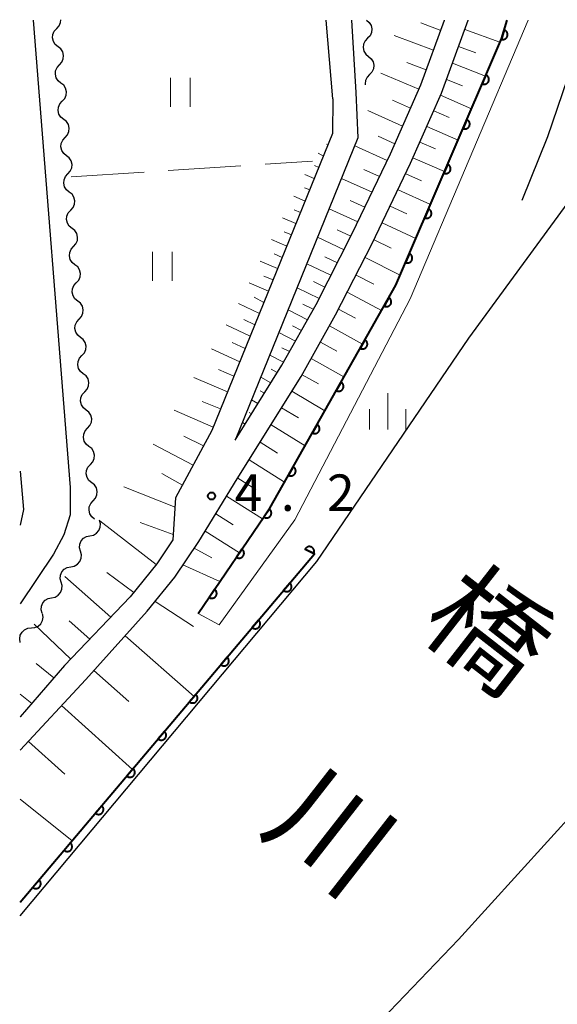
# Model space of a CAD drawing. Units: metres. Extents: x -70000 to -68000, y 36000 to 37500.
# Drawn here: x -70000 to -69945, y 37399 to 37500 of the extents above; entities that cross this region are included whole.
import ezdxf
from ezdxf.enums import TextEntityAlignment as Align

# ---------------------------------------------------------------- set-up
doc = ezdxf.new("R2010")
doc.units = ezdxf.units.M
for name, color, linetype, lineweight in [('210100_道路縁(街区線)', 7, 'Continuous', 30), ('510100_河川', 7, 'Continuous', 30), ('510200_細流', 7, 'Continuous', 30), ('610111_人工斜面(上)', 7, 'Continuous', 30), ('610199_人工斜面(ヒゲ)', 7, 'Continuous', 30), ('611100_コンクリート被覆(直落)', 7, 'Continuous', 30), ('611111_コンクリート被覆(幅上)', 7, 'Continuous', 30), ('611112_コンクリート被覆(幅下)', 7, 'Continuous', 30), ('630200_耕地界', 7, 'Continuous', 30), ('631100_田', 7, 'Continuous', 13), ('633400_荒地', 7, 'Continuous', 13), ('731200_図化機測定による標高点', 7, 'Continuous', 40), ('815100_(注記)山・島', 7, 'Continuous', 53)]:
    doc.layers.add(name, color=color, linetype=linetype, lineweight=lineweight)
doc.styles.add('Style-Kanji V', font='MS Gothic.ttf')
doc.styles.add('Style-WORKING', font='MS Gothic.ttf')

msp = doc.modelspace()

# ---------------------------------------------------------------- linework, layer by layer
at = {"layer": '210100_道路縁(街区線)', "linetype": 'Continuous', "lineweight": 30, "flags": 128}
for points in [[(-69998.68, 37500), (-69994.87, 37451.89), (-69994.88, 37449.1), (-69995.51, 37447.02), (-69996.58, 37445.03), (-70000, 37439.92)], [(-69993.25, 37432.13), (-69986.94, 37439.16), (-69984.09, 37442.67), (-69981.64, 37446.35), (-69977.68, 37452.78), (-69971.09, 37463.33), (-69967.55, 37469.65), (-69963.78, 37477), (-69959.83, 37485.27), (-69956.67, 37492.46), (-69953.9, 37500)], [(-69977.89, 37456.77), (-69973.07, 37464.5), (-69969.57, 37470.74), (-69965.84, 37478.02), (-69961.92, 37486.22), (-69958.8, 37493.32), (-69956.34, 37500)], [(-69967.85, 37491.9), (-69968.54, 37500)], [(-69965.91, 37500), (-69965.47, 37492.54)], [(-69948.35, 37481.47), (-69945.71, 37488.02), (-69941.64, 37500)], [(-69965.47, 37492.54), (-69965.25, 37487.87), (-69977.89, 37456.77)], [(-69967.85, 37491.9), (-69967.86, 37488.31)], [(-69967.86, 37488.31), (-69980.29, 37457.75), (-69984.01, 37450.83), (-69984.29, 37446.51), (-69985.94, 37444.03), (-69988.68, 37440.65), (-69995.44, 37433.59)], [(-70000, 37453.59), (-69999.68, 37449.63), (-70000, 37448.03)], [(-69995.44, 37433.59), (-70000, 37428.31)], [(-70000, 37424.85), (-69993.25, 37432.13)]]:
    msp.add_lwpolyline(points, dxfattribs=at)
at = {"layer": '510100_河川', "linetype": 'Continuous', "lineweight": 30, "flags": 128}
for points in [[(-70000, 37407.83), (-69969.48, 37444.29), (-69953.86, 37467.25), (-69943.62, 37481.22), (-69940.62, 37485.67), (-69938.15, 37489.69), (-69936.1, 37493.65), (-69933.86, 37498.47), (-69933.23, 37500)], [(-69898.55, 37500), (-69908.45, 37474.85), (-69910.52, 37469.86), (-69911.22, 37466.26), (-69917.88, 37451.82), (-69922.96, 37443.24), (-69931.94, 37430.79), (-69934.62, 37427.66), (-69939.66, 37422.19), (-69954.9, 37405.38), (-69964.39, 37395.51), (-69975.59, 37382.68), (-69978.34, 37379.91), (-69979.92, 37378.63), (-69981.66, 37377.18), (-69991.07, 37367.92), (-70000, 37358.7)]]:
    msp.add_lwpolyline(points, dxfattribs=at)
at = {"layer": '510200_細流', "linetype": 'Continuous', "lineweight": 30, "flags": 128}
for points in [[(-69996.253, 37499.129), (-69996.005, 37499.4), (-69995.858, 37499.737), (-69995.832, 37500.038)], [(-69964.37, 37500), (-69964.089, 37499.764), (-69963.899, 37499.45), (-69963.82, 37499.09), (-69963.86, 37498.726), (-69964.014, 37498.393), (-69964.268, 37498.128)], [(-69996.108, 37497.26), (-69996.395, 37497.49), (-69996.591, 37497.799), (-69996.679, 37498.157), (-69996.647, 37498.522), (-69996.501, 37498.859), (-69996.253, 37499.129)], [(-69995.964, 37495.391), (-69995.716, 37495.661), (-69995.57, 37495.998), (-69995.538, 37496.363), (-69995.626, 37496.721), (-69995.822, 37497.03), (-69996.108, 37497.26)], [(-69964.268, 37498.128), (-69964.522, 37497.863), (-69964.677, 37497.53), (-69964.717, 37497.165), (-69964.637, 37496.806), (-69964.448, 37496.492), (-69964.167, 37496.256)], [(-69964.167, 37496.256), (-69963.885, 37496.019), (-69963.696, 37495.705), (-69963.617, 37495.346), (-69963.657, 37494.981), (-69963.811, 37494.648), (-69964.065, 37494.383)], [(-69995.82, 37493.521), (-69996.106, 37493.751), (-69996.303, 37494.061), (-69996.391, 37494.418), (-69996.359, 37494.783), (-69996.212, 37495.12), (-69995.964, 37495.391)], [(-69964.065, 37494.383), (-69964.319, 37494.118), (-69964.473, 37493.785), (-69964.513, 37493.421), (-69964.496, 37493.344)], [(-69995.675, 37491.652), (-69995.428, 37491.923), (-69995.281, 37492.259), (-69995.249, 37492.624), (-69995.337, 37492.982), (-69995.533, 37493.292), (-69995.82, 37493.521)], [(-69995.531, 37489.782), (-69995.818, 37490.012), (-69996.014, 37490.322), (-69996.102, 37490.679), (-69996.07, 37491.045), (-69995.923, 37491.381), (-69995.675, 37491.652)], [(-69995.387, 37487.913), (-69995.139, 37488.184), (-69994.992, 37488.52), (-69994.96, 37488.886), (-69995.048, 37489.243), (-69995.245, 37489.553), (-69995.531, 37489.782)], [(-69995.243, 37486.043), (-69995.529, 37486.273), (-69995.725, 37486.583), (-69995.813, 37486.94), (-69995.781, 37487.306), (-69995.635, 37487.642), (-69995.387, 37487.913)], [(-69995.098, 37484.174), (-69994.85, 37484.445), (-69994.704, 37484.781), (-69994.672, 37485.147), (-69994.76, 37485.504), (-69994.956, 37485.814), (-69995.243, 37486.043)], [(-69994.954, 37482.305), (-69995.24, 37482.534), (-69995.437, 37482.844), (-69995.525, 37483.201), (-69995.493, 37483.567), (-69995.346, 37483.903), (-69995.098, 37484.174)], [(-69994.81, 37480.435), (-69994.562, 37480.706), (-69994.415, 37481.042), (-69994.383, 37481.408), (-69994.471, 37481.765), (-69994.667, 37482.075), (-69994.954, 37482.305)], [(-69994.665, 37478.566), (-69994.952, 37478.795), (-69995.148, 37479.105), (-69995.236, 37479.462), (-69995.204, 37479.828), (-69995.057, 37480.164), (-69994.81, 37480.435)], [(-69994.521, 37476.696), (-69994.273, 37476.967), (-69994.126, 37477.303), (-69994.094, 37477.669), (-69994.182, 37478.026), (-69994.379, 37478.336), (-69994.665, 37478.566)], [(-69994.377, 37474.827), (-69994.663, 37475.056), (-69994.86, 37475.366), (-69994.947, 37475.724), (-69994.915, 37476.089), (-69994.769, 37476.425), (-69994.521, 37476.696)], [(-69994.232, 37472.957), (-69993.984, 37473.228), (-69993.838, 37473.565), (-69993.806, 37473.93), (-69993.894, 37474.287), (-69994.09, 37474.597), (-69994.377, 37474.827)], [(-69994.088, 37471.088), (-69994.374, 37471.318), (-69994.571, 37471.627), (-69994.659, 37471.985), (-69994.627, 37472.35), (-69994.48, 37472.686), (-69994.232, 37472.957)], [(-69993.944, 37469.218), (-69993.696, 37469.489), (-69993.549, 37469.826), (-69993.517, 37470.191), (-69993.605, 37470.548), (-69993.801, 37470.858), (-69994.088, 37471.088)], [(-69993.799, 37467.349), (-69994.086, 37467.579), (-69994.282, 37467.888), (-69994.37, 37468.246), (-69994.338, 37468.611), (-69994.191, 37468.948), (-69993.944, 37469.218)], [(-69993.655, 37465.48), (-69993.407, 37465.75), (-69993.26, 37466.087), (-69993.229, 37466.452), (-69993.316, 37466.81), (-69993.513, 37467.119), (-69993.799, 37467.349)], [(-69993.511, 37463.61), (-69993.797, 37463.84), (-69993.994, 37464.15), (-69994.081, 37464.507), (-69994.049, 37464.872), (-69993.903, 37465.209), (-69993.655, 37465.48)], [(-69993.366, 37461.741), (-69993.118, 37462.012), (-69992.972, 37462.348), (-69992.94, 37462.713), (-69993.028, 37463.071), (-69993.224, 37463.381), (-69993.511, 37463.61)], [(-69993.222, 37459.871), (-69993.508, 37460.101), (-69993.705, 37460.411), (-69993.793, 37460.768), (-69993.761, 37461.134), (-69993.614, 37461.47), (-69993.366, 37461.741)], [(-69993.078, 37458.002), (-69992.83, 37458.273), (-69992.683, 37458.609), (-69992.651, 37458.975), (-69992.739, 37459.332), (-69992.935, 37459.642), (-69993.222, 37459.871)], [(-69992.933, 37456.132), (-69993.22, 37456.362), (-69993.416, 37456.672), (-69993.504, 37457.029), (-69993.472, 37457.395), (-69993.325, 37457.731), (-69993.078, 37458.002)], [(-69992.789, 37454.263), (-69992.541, 37454.534), (-69992.395, 37454.87), (-69992.363, 37455.236), (-69992.45, 37455.593), (-69992.647, 37455.903), (-69992.933, 37456.132)], [(-69992.645, 37452.394), (-69992.931, 37452.623), (-69993.128, 37452.933), (-69993.215, 37453.29), (-69993.183, 37453.656), (-69993.037, 37453.992), (-69992.789, 37454.263)], [(-69992.5, 37450.524), (-69992.252, 37450.795), (-69992.106, 37451.131), (-69992.074, 37451.497), (-69992.162, 37451.854), (-69992.358, 37452.164), (-69992.645, 37452.394)], [(-69992.356, 37448.655), (-69992.643, 37448.884), (-69992.839, 37449.194), (-69992.927, 37449.551), (-69992.895, 37449.917), (-69992.748, 37450.253), (-69992.5, 37450.524)], [(-69992.825, 37446.934), (-69992.465, 37447.007), (-69992.149, 37447.192), (-69991.907, 37447.468), (-69991.767, 37447.809), (-69991.743, 37448.175), (-69991.839, 37448.529)], [(-69993.811, 37445.34), (-69993.907, 37445.694), (-69993.883, 37446.06), (-69993.743, 37446.4), (-69993.502, 37446.677), (-69993.185, 37446.862), (-69992.825, 37446.934)], [(-69994.797, 37443.745), (-69994.438, 37443.817), (-69994.121, 37444.002), (-69993.879, 37444.279), (-69993.74, 37444.619), (-69993.715, 37444.985), (-69993.811, 37445.34)], [(-69995.784, 37442.15), (-69995.879, 37442.505), (-69995.855, 37442.871), (-69995.716, 37443.211), (-69995.474, 37443.487), (-69995.157, 37443.672), (-69994.797, 37443.745)], [(-69996.77, 37440.555), (-69996.41, 37440.628), (-69996.093, 37440.813), (-69995.852, 37441.089), (-69995.712, 37441.43), (-69995.688, 37441.796), (-69995.784, 37442.15)], [(-69997.756, 37438.961), (-69997.852, 37439.315), (-69997.828, 37439.681), (-69997.688, 37440.021), (-69997.446, 37440.298), (-69997.13, 37440.483), (-69996.77, 37440.555)], [(-69998.85, 37437.441), (-69998.484, 37437.475), (-69998.15, 37437.625), (-69997.881, 37437.874), (-69997.705, 37438.198), (-69997.642, 37438.559), (-69997.7, 37438.922)], [(-70000, 37435.96), (-70000.058, 37436.323), (-69999.995, 37436.684), (-69999.82, 37437.008), (-69999.55, 37437.257), (-69999.216, 37437.407), (-69998.85, 37437.441)]]:
    msp.add_lwpolyline(points, dxfattribs=at)
at = {"layer": '610111_人工斜面(上)', "linetype": 'Continuous', "lineweight": 13, "flags": 128}
for points in [[(-69993.25, 37432.13), (-69986.94, 37439.16), (-69984.09, 37442.67), (-69981.64, 37446.35), (-69977.68, 37452.78), (-69971.09, 37463.33), (-69967.55, 37469.65), (-69963.78, 37477), (-69959.83, 37485.27), (-69956.67, 37492.46), (-69953.9, 37500)], [(-69956.34, 37500), (-69958.8, 37493.32), (-69961.92, 37486.22), (-69965.84, 37478.02), (-69969.57, 37470.74), (-69973.07, 37464.5), (-69977.89, 37456.77)], [(-69967.86, 37488.31), (-69980.29, 37457.75), (-69984.01, 37450.83), (-69984.29, 37446.51), (-69985.94, 37444.03), (-69988.68, 37440.65), (-69995.44, 37433.59)], [(-69995.44, 37433.59), (-70000, 37428.31)], [(-70000, 37424.85), (-69993.25, 37432.13)]]:
    msp.add_lwpolyline(points, dxfattribs=at)
at = {"layer": '610199_人工斜面(ヒゲ)', "linetype": 'Continuous', "lineweight": 13, "flags": 128}
for points in [[(-69956.73, 37498.94), (-69958.77, 37499.7)], [(-69957.48, 37496.9), (-69961.53, 37498.4)], [(-69954.26, 37499.03), (-69950.64, 37497.72)], [(-69954.9, 37497.27), (-69953.14, 37496.62)], [(-69958.23, 37494.88), (-69960.24, 37495.62)], [(-69955.53, 37495.55), (-69952.14, 37494.21)], [(-69959, 37492.88), (-69962.89, 37494.55)], [(-69956.15, 37493.88), (-69954.5, 37493.23)], [(-69956.76, 37492.26), (-69953.57, 37490.87)], [(-69959.85, 37490.94), (-69961.71, 37491.77)], [(-69960.67, 37489.07), (-69964.24, 37490.71)], [(-69957.46, 37490.66), (-69955.86, 37489.96)], [(-69961.46, 37487.27), (-69963.18, 37488.06)], [(-69958.17, 37489.05), (-69954.95, 37487.65)], [(-69968.33, 37487.16), (-69968.48, 37487.22)], [(-69962.24, 37485.54), (-69965.58, 37487.05)], [(-69958.88, 37487.44), (-69957.26, 37486.74)], [(-69968.81, 37486), (-69969.34, 37486.3)], [(-69969.28, 37484.84), (-69969.71, 37485.02)], [(-69959.59, 37485.82), (-69956.34, 37484.41)], [(-69969.75, 37483.68), (-69970.71, 37484.1)], [(-69963.03, 37483.89), (-69964.65, 37484.61)], [(-69960.34, 37484.19), (-69958.71, 37483.45)], [(-69963.8, 37482.29), (-69966.94, 37483.7)], [(-69970.22, 37482.53), (-69970.75, 37482.75)], [(-69961.13, 37482.54), (-69957.8, 37481.02)], [(-69970.69, 37481.37), (-69971.86, 37481.87)], [(-69964.54, 37480.73), (-69966.06, 37481.43)], [(-69971.16, 37480.21), (-69971.8, 37480.48)], [(-69965.26, 37479.22), (-69968.21, 37480.57)], [(-69961.94, 37480.85), (-69960.24, 37480.07)], [(-69971.63, 37479.05), (-69973.01, 37479.64)], [(-69962.76, 37479.13), (-69959.3, 37477.52)], [(-69972.1, 37477.89), (-69972.84, 37478.2)], [(-69965.97, 37477.76), (-69967.39, 37478.43)], [(-69972.57, 37476.74), (-69974.15, 37477.41)], [(-69966.68, 37476.36), (-69969.4, 37477.66)], [(-69963.6, 37477.37), (-69961.84, 37476.53)], [(-69973.04, 37475.58), (-69973.89, 37475.93)], [(-69973.52, 37474.42), (-69975.3, 37475.18)], [(-69968.03, 37473.74), (-69970.51, 37474.93)], [(-69967.37, 37475.02), (-69968.67, 37475.64)], [(-69964.51, 37475.57), (-69960.92, 37473.75)], [(-69974.46, 37472.1), (-69976.45, 37472.95)], [(-69973.99, 37473.26), (-69974.93, 37473.66)], [(-69968.65, 37472.52), (-69969.84, 37473.09)], [(-69965.44, 37473.76), (-69963.63, 37472.82)], [(-69969.25, 37471.35), (-69971.51, 37472.46)], [(-69966.35, 37471.99), (-69962.83, 37470.12)], [(-69975.4, 37469.79), (-69977.54, 37470.82)], [(-69974.93, 37470.95), (-69975.93, 37471.47)], [(-69970.46, 37469.15), (-69972.44, 37470.18)], [(-69969.85, 37470.24), (-69970.91, 37470.78)], [(-69967.24, 37470.25), (-69965.52, 37469.32)], [(-69975.87, 37468.63), (-69977.01, 37469.17)], [(-69976.35, 37467.46), (-69978.81, 37468.64)], [(-69971.68, 37466.97), (-69973.39, 37467.85)], [(-69971.07, 37468.06), (-69971.99, 37468.53)], [(-69968.17, 37468.55), (-69964.79, 37466.65)], [(-69976.86, 37466.19), (-69978.2, 37466.82)], [(-69969.11, 37466.86), (-69967.43, 37465.91)], [(-69977.42, 37464.82), (-69980.32, 37466.17)], [(-69972.29, 37465.88), (-69973.08, 37466.28)], [(-69972.9, 37464.79), (-69974.33, 37465.53)], [(-69970.06, 37465.17), (-69966.69, 37463.28)], [(-69978.02, 37463.34), (-69979.61, 37464.04)], [(-69973.55, 37463.72), (-69974.17, 37464.06)], [(-69978.67, 37461.73), (-69982.13, 37463.21)], [(-69974.22, 37462.66), (-69975.26, 37463.25)], [(-69971, 37463.49), (-69969.32, 37462.55)], [(-69974.88, 37461.6), (-69975.31, 37461.83)], [(-69972.04, 37461.81), (-69968.65, 37459.8)], [(-69979.38, 37460), (-69981.27, 37460.75)], [(-69975.54, 37460.54), (-69976.2, 37460.93)], [(-69980.15, 37458.11), (-69984.17, 37459.86)], [(-69973.11, 37460.11), (-69971.38, 37459.07)], [(-69976.2, 37459.48), (-69976.44, 37459.61)], [(-69976.86, 37458.42), (-69977.15, 37458.6)], [(-69974.2, 37458.36), (-69970.7, 37456.19)], [(-69981.15, 37456.17), (-69983.17, 37457.17)], [(-69977.53, 37457.36), (-69977.58, 37457.39)], [(-69982.22, 37454.18), (-69986.31, 37456.34)], [(-69975.31, 37456.57), (-69973.53, 37455.44)], [(-69976.46, 37454.74), (-69972.82, 37452.43)], [(-69983.31, 37452.14), (-69985.42, 37453.34)], [(-69977.62, 37452.87), (-69975.76, 37451.69)], [(-69984.07, 37449.89), (-69989.35, 37451.96)], [(-69978.77, 37451.01), (-69975.07, 37448.67)], [(-69979.89, 37449.19), (-69978.08, 37448.04)], [(-69986, 37443.97), (-69991.81, 37448.48)], [(-69984.25, 37447.06), (-69987.65, 37448.31)], [(-69980.99, 37447.4), (-69977.45, 37445.16)], [(-69982.1, 37445.66), (-69980.29, 37444.65)], [(-69983.26, 37443.93), (-69979.46, 37442.22)], [(-69990.67, 37438.57), (-69995.42, 37442.74)], [(-69988.31, 37441.1), (-69991.1, 37443.16)], [(-69986.11, 37440.18), (-69982.17, 37437.59)], [(-69994.81, 37434.24), (-69998.56, 37437.82)], [(-69992.85, 37436.29), (-69994.98, 37438.16)], [(-69989.21, 37436.62), (-69982.12, 37430.39)], [(-69996.54, 37432.32), (-69998.35, 37433.77)], [(-69992.42, 37433.05), (-69988.82, 37429.88)], [(-69998.81, 37429.68), (-70000, 37430.64)], [(-69995.74, 37429.45), (-69988.45, 37422.89)], [(-69999.15, 37425.77), (-69995.42, 37422.41)], [(-70000, 37419.84), (-69994.65, 37415.55)]]:
    msp.add_lwpolyline(points, dxfattribs=at)
at = {"layer": '611100_コンクリート被覆(直落)', "linetype": 'Continuous', "lineweight": 40, "flags": 128}
msp.add_lwpolyline([(-70000, 37409.21), (-69969.73, 37445.06), (-69970.71, 37445.54)], dxfattribs=at)
for points in [[(-69970.7, 37445.535), (-69969.802, 37445.095), (-69969.784, 37445.136), (-69969.771, 37445.177), (-69969.76, 37445.218), (-69969.753, 37445.262), (-69969.751, 37445.305), (-69969.752, 37445.349), (-69969.756, 37445.392), (-69969.766, 37445.435), (-69969.777, 37445.477), (-69969.794, 37445.518), (-69969.813, 37445.557), (-69969.836, 37445.594), (-69969.862, 37445.629), (-69969.89, 37445.662), (-69969.922, 37445.692), (-69969.956, 37445.719), (-69969.992, 37445.743), (-69970.031, 37445.764), (-69970.071, 37445.782), (-69970.113, 37445.795), (-69970.154, 37445.806), (-69970.198, 37445.812), (-69970.241, 37445.815), (-69970.285, 37445.814), (-69970.328, 37445.81), (-69970.371, 37445.8), (-69970.413, 37445.789), (-69970.454, 37445.772), (-69970.493, 37445.753), (-69970.53, 37445.73), (-69970.565, 37445.704), (-69970.598, 37445.675), (-69970.628, 37445.643), (-69970.654, 37445.61), (-69970.679, 37445.574)], [(-69972.259, 37442.065), (-69972.904, 37441.301), (-69972.869, 37441.274), (-69972.833, 37441.251), (-69972.795, 37441.23), (-69972.754, 37441.213), (-69972.713, 37441.201), (-69972.67, 37441.191), (-69972.627, 37441.184), (-69972.583, 37441.183), (-69972.539, 37441.184), (-69972.496, 37441.19), (-69972.453, 37441.199), (-69972.412, 37441.212), (-69972.372, 37441.229), (-69972.333, 37441.249), (-69972.296, 37441.273), (-69972.262, 37441.299), (-69972.229, 37441.328), (-69972.2, 37441.36), (-69972.173, 37441.395), (-69972.15, 37441.432), (-69972.129, 37441.47), (-69972.112, 37441.51), (-69972.099, 37441.552), (-69972.089, 37441.594), (-69972.083, 37441.638), (-69972.082, 37441.681), (-69972.083, 37441.725), (-69972.089, 37441.768), (-69972.098, 37441.811), (-69972.111, 37441.852), (-69972.128, 37441.893), (-69972.148, 37441.932), (-69972.171, 37441.969), (-69972.198, 37442.003), (-69972.227, 37442.035)], [(-69975.485, 37438.244), (-69976.13, 37437.48), (-69976.095, 37437.454), (-69976.058, 37437.43), (-69976.02, 37437.41), (-69975.98, 37437.393), (-69975.938, 37437.38), (-69975.896, 37437.37), (-69975.852, 37437.364), (-69975.809, 37437.363), (-69975.765, 37437.364), (-69975.722, 37437.37), (-69975.679, 37437.379), (-69975.638, 37437.392), (-69975.597, 37437.409), (-69975.558, 37437.429), (-69975.521, 37437.452), (-69975.487, 37437.479), (-69975.455, 37437.508), (-69975.425, 37437.54), (-69975.398, 37437.575), (-69975.375, 37437.612), (-69975.355, 37437.649), (-69975.338, 37437.69), (-69975.325, 37437.731), (-69975.315, 37437.774), (-69975.309, 37437.817), (-69975.308, 37437.861), (-69975.308, 37437.905), (-69975.315, 37437.948), (-69975.323, 37437.991), (-69975.337, 37438.032), (-69975.354, 37438.072), (-69975.373, 37438.111), (-69975.397, 37438.148), (-69975.423, 37438.182), (-69975.452, 37438.215)], [(-69978.71, 37434.424), (-69979.356, 37433.66), (-69979.321, 37433.633), (-69979.284, 37433.61), (-69979.246, 37433.59), (-69979.206, 37433.573), (-69979.164, 37433.56), (-69979.121, 37433.55), (-69979.078, 37433.544), (-69979.035, 37433.542), (-69978.991, 37433.543), (-69978.947, 37433.55), (-69978.905, 37433.558), (-69978.863, 37433.572), (-69978.823, 37433.589), (-69978.784, 37433.608), (-69978.747, 37433.632), (-69978.713, 37433.658), (-69978.681, 37433.687), (-69978.651, 37433.72), (-69978.624, 37433.754), (-69978.601, 37433.791), (-69978.581, 37433.829), (-69978.564, 37433.87), (-69978.551, 37433.911), (-69978.541, 37433.954), (-69978.535, 37433.997), (-69978.533, 37434.04), (-69978.534, 37434.084), (-69978.541, 37434.128), (-69978.549, 37434.17), (-69978.563, 37434.212), (-69978.58, 37434.252), (-69978.599, 37434.291), (-69978.623, 37434.328), (-69978.649, 37434.362), (-69978.678, 37434.394)], [(-69981.936, 37430.604), (-69982.581, 37429.84), (-69982.546, 37429.813), (-69982.51, 37429.79), (-69982.472, 37429.77), (-69982.431, 37429.752), (-69982.39, 37429.74), (-69982.347, 37429.73), (-69982.304, 37429.723), (-69982.26, 37429.722), (-69982.217, 37429.723), (-69982.173, 37429.729), (-69982.131, 37429.738), (-69982.089, 37429.751), (-69982.049, 37429.768), (-69982.01, 37429.788), (-69981.973, 37429.812), (-69981.939, 37429.838), (-69981.907, 37429.867), (-69981.877, 37429.899), (-69981.85, 37429.934), (-69981.827, 37429.971), (-69981.806, 37430.009), (-69981.789, 37430.049), (-69981.776, 37430.091), (-69981.767, 37430.133), (-69981.76, 37430.177), (-69981.759, 37430.22), (-69981.76, 37430.264), (-69981.766, 37430.307), (-69981.775, 37430.35), (-69981.788, 37430.391), (-69981.805, 37430.432), (-69981.825, 37430.471), (-69981.849, 37430.508), (-69981.875, 37430.542), (-69981.904, 37430.574)], [(-69985.162, 37426.783), (-69985.807, 37426.019), (-69985.772, 37425.993), (-69985.735, 37425.969), (-69985.697, 37425.949), (-69985.657, 37425.932), (-69985.615, 37425.919), (-69985.573, 37425.909), (-69985.53, 37425.903), (-69985.486, 37425.902), (-69985.442, 37425.903), (-69985.399, 37425.909), (-69985.356, 37425.918), (-69985.315, 37425.931), (-69985.274, 37425.948), (-69985.236, 37425.968), (-69985.199, 37425.991), (-69985.165, 37426.018), (-69985.132, 37426.047), (-69985.102, 37426.079), (-69985.075, 37426.114), (-69985.052, 37426.151), (-69985.032, 37426.188), (-69985.015, 37426.229), (-69985.002, 37426.27), (-69984.992, 37426.313), (-69984.986, 37426.356), (-69984.985, 37426.4), (-69984.986, 37426.444), (-69984.992, 37426.487), (-69985.001, 37426.53), (-69985.014, 37426.571), (-69985.031, 37426.611), (-69985.05, 37426.65), (-69985.074, 37426.687), (-69985.1, 37426.721), (-69985.129, 37426.754)], [(-69988.387, 37422.963), (-69989.033, 37422.199), (-69988.998, 37422.172), (-69988.961, 37422.149), (-69988.923, 37422.129), (-69988.883, 37422.112), (-69988.841, 37422.099), (-69988.798, 37422.089), (-69988.755, 37422.083), (-69988.712, 37422.081), (-69988.668, 37422.082), (-69988.625, 37422.089), (-69988.582, 37422.097), (-69988.541, 37422.111), (-69988.5, 37422.128), (-69988.461, 37422.147), (-69988.424, 37422.171), (-69988.39, 37422.197), (-69988.358, 37422.226), (-69988.328, 37422.259), (-69988.301, 37422.293), (-69988.278, 37422.33), (-69988.258, 37422.368), (-69988.241, 37422.409), (-69988.228, 37422.45), (-69988.218, 37422.493), (-69988.212, 37422.536), (-69988.21, 37422.579), (-69988.211, 37422.623), (-69988.218, 37422.667), (-69988.226, 37422.709), (-69988.24, 37422.751), (-69988.257, 37422.791), (-69988.276, 37422.83), (-69988.3, 37422.867), (-69988.326, 37422.901), (-69988.355, 37422.933)], [(-69991.613, 37419.143), (-69992.258, 37418.379), (-69992.223, 37418.352), (-69992.187, 37418.329), (-69992.149, 37418.309), (-69992.108, 37418.291), (-69992.067, 37418.279), (-69992.024, 37418.269), (-69991.981, 37418.262), (-69991.938, 37418.261), (-69991.894, 37418.262), (-69991.85, 37418.268), (-69991.808, 37418.277), (-69991.766, 37418.29), (-69991.726, 37418.307), (-69991.687, 37418.327), (-69991.65, 37418.351), (-69991.616, 37418.377), (-69991.584, 37418.406), (-69991.554, 37418.438), (-69991.527, 37418.473), (-69991.504, 37418.51), (-69991.483, 37418.548), (-69991.466, 37418.588), (-69991.454, 37418.63), (-69991.444, 37418.672), (-69991.437, 37418.716), (-69991.436, 37418.759), (-69991.437, 37418.803), (-69991.443, 37418.846), (-69991.452, 37418.889), (-69991.465, 37418.93), (-69991.482, 37418.971), (-69991.502, 37419.01), (-69991.526, 37419.047), (-69991.552, 37419.081), (-69991.581, 37419.113)], [(-69994.839, 37415.323), (-69995.484, 37414.558), (-69995.449, 37414.532), (-69995.412, 37414.508), (-69995.374, 37414.488), (-69995.334, 37414.471), (-69995.292, 37414.458), (-69995.25, 37414.448), (-69995.207, 37414.442), (-69995.163, 37414.441), (-69995.119, 37414.442), (-69995.076, 37414.448), (-69995.033, 37414.457), (-69994.992, 37414.47), (-69994.951, 37414.487), (-69994.913, 37414.507), (-69994.876, 37414.53), (-69994.842, 37414.557), (-69994.809, 37414.586), (-69994.779, 37414.618), (-69994.753, 37414.653), (-69994.729, 37414.69), (-69994.709, 37414.727), (-69994.692, 37414.768), (-69994.679, 37414.809), (-69994.669, 37414.852), (-69994.663, 37414.895), (-69994.662, 37414.939), (-69994.663, 37414.983), (-69994.669, 37415.026), (-69994.678, 37415.069), (-69994.691, 37415.11), (-69994.708, 37415.15), (-69994.728, 37415.189), (-69994.751, 37415.226), (-69994.778, 37415.26), (-69994.807, 37415.293)], [(-69998.065, 37411.502), (-69998.71, 37410.738), (-69998.675, 37410.711), (-69998.638, 37410.688), (-69998.6, 37410.668), (-69998.56, 37410.651), (-69998.518, 37410.638), (-69998.475, 37410.628), (-69998.432, 37410.622), (-69998.389, 37410.62), (-69998.345, 37410.621), (-69998.302, 37410.628), (-69998.259, 37410.636), (-69998.218, 37410.65), (-69998.177, 37410.667), (-69998.138, 37410.686), (-69998.101, 37410.71), (-69998.067, 37410.736), (-69998.035, 37410.765), (-69998.005, 37410.798), (-69997.978, 37410.833), (-69997.955, 37410.869), (-69997.935, 37410.907), (-69997.918, 37410.948), (-69997.905, 37410.989), (-69997.895, 37411.032), (-69997.889, 37411.075), (-69997.887, 37411.118), (-69997.888, 37411.162), (-69997.895, 37411.206), (-69997.903, 37411.248), (-69997.917, 37411.29), (-69997.934, 37411.33), (-69997.953, 37411.369), (-69997.977, 37411.406), (-69998.003, 37411.44), (-69998.032, 37411.472)]]:
    msp.add_lwpolyline(points, close=True, dxfattribs=at)
at = {"layer": '611111_コンクリート被覆(幅上)', "linetype": 'Continuous', "lineweight": 40, "flags": 128}
msp.add_lwpolyline([(-69981.69, 37438.93), (-69974.31, 37449.78), (-69961.35, 37472.73), (-69950.48, 37498.08), (-69949.89, 37500)], dxfattribs=at)
for points in [[(-69950.204, 37498.978), (-69950.498, 37498.022), (-69950.455, 37498.011), (-69950.412, 37498.004), (-69950.37, 37498), (-69950.326, 37498), (-69950.282, 37498.005), (-69950.239, 37498.013), (-69950.197, 37498.024), (-69950.157, 37498.04), (-69950.117, 37498.058), (-69950.079, 37498.081), (-69950.043, 37498.105), (-69950.011, 37498.134), (-69949.98, 37498.165), (-69949.952, 37498.198), (-69949.927, 37498.235), (-69949.906, 37498.272), (-69949.888, 37498.312), (-69949.873, 37498.353), (-69949.862, 37498.396), (-69949.855, 37498.439), (-69949.851, 37498.481), (-69949.851, 37498.525), (-69949.856, 37498.569), (-69949.864, 37498.612), (-69949.875, 37498.654), (-69949.891, 37498.694), (-69949.909, 37498.734), (-69949.932, 37498.772), (-69949.956, 37498.808), (-69949.985, 37498.84), (-69950.016, 37498.871), (-69950.049, 37498.899), (-69950.086, 37498.924), (-69950.123, 37498.945), (-69950.163, 37498.963)], [(-69952.08, 37494.348), (-69952.474, 37493.429), (-69952.433, 37493.413), (-69952.391, 37493.402), (-69952.349, 37493.394), (-69952.305, 37493.389), (-69952.262, 37493.389), (-69952.218, 37493.392), (-69952.175, 37493.398), (-69952.133, 37493.41), (-69952.092, 37493.424), (-69952.052, 37493.442), (-69952.014, 37493.463), (-69951.978, 37493.488), (-69951.944, 37493.516), (-69951.913, 37493.546), (-69951.884, 37493.579), (-69951.859, 37493.615), (-69951.837, 37493.652), (-69951.818, 37493.691), (-69951.802, 37493.733), (-69951.791, 37493.774), (-69951.783, 37493.817), (-69951.778, 37493.86), (-69951.778, 37493.904), (-69951.781, 37493.948), (-69951.787, 37493.991), (-69951.799, 37494.032), (-69951.812, 37494.074), (-69951.831, 37494.114), (-69951.852, 37494.152), (-69951.877, 37494.188), (-69951.905, 37494.222), (-69951.935, 37494.253), (-69951.968, 37494.281), (-69952.003, 37494.306), (-69952.041, 37494.329)], [(-69954.051, 37489.753), (-69954.445, 37488.834), (-69954.404, 37488.818), (-69954.362, 37488.807), (-69954.32, 37488.798), (-69954.276, 37488.794), (-69954.232, 37488.794), (-69954.189, 37488.797), (-69954.146, 37488.803), (-69954.104, 37488.815), (-69954.062, 37488.828), (-69954.022, 37488.847), (-69953.984, 37488.868), (-69953.948, 37488.893), (-69953.915, 37488.921), (-69953.883, 37488.951), (-69953.855, 37488.984), (-69953.83, 37489.019), (-69953.807, 37489.056), (-69953.788, 37489.096), (-69953.773, 37489.137), (-69953.761, 37489.179), (-69953.753, 37489.221), (-69953.748, 37489.265), (-69953.748, 37489.308), (-69953.751, 37489.352), (-69953.758, 37489.395), (-69953.769, 37489.437), (-69953.783, 37489.479), (-69953.802, 37489.519), (-69953.822, 37489.557), (-69953.847, 37489.592), (-69953.875, 37489.626), (-69953.905, 37489.658), (-69953.939, 37489.686), (-69953.974, 37489.711), (-69954.011, 37489.733)], [(-69956.021, 37485.157), (-69956.415, 37484.238), (-69956.374, 37484.223), (-69956.332, 37484.211), (-69956.29, 37484.203), (-69956.246, 37484.198), (-69956.203, 37484.198), (-69956.159, 37484.201), (-69956.116, 37484.208), (-69956.074, 37484.219), (-69956.032, 37484.233), (-69955.993, 37484.252), (-69955.955, 37484.272), (-69955.919, 37484.297), (-69955.885, 37484.325), (-69955.854, 37484.355), (-69955.825, 37484.389), (-69955.8, 37484.424), (-69955.778, 37484.461), (-69955.759, 37484.501), (-69955.743, 37484.542), (-69955.732, 37484.584), (-69955.724, 37484.626), (-69955.719, 37484.67), (-69955.719, 37484.713), (-69955.722, 37484.757), (-69955.728, 37484.8), (-69955.74, 37484.842), (-69955.753, 37484.884), (-69955.772, 37484.923), (-69955.793, 37484.961), (-69955.818, 37484.997), (-69955.846, 37485.031), (-69955.876, 37485.062), (-69955.909, 37485.091), (-69955.944, 37485.116), (-69955.982, 37485.138)], [(-69957.992, 37480.562), (-69958.386, 37479.643), (-69958.345, 37479.627), (-69958.303, 37479.616), (-69958.261, 37479.608), (-69958.217, 37479.603), (-69958.173, 37479.603), (-69958.13, 37479.606), (-69958.087, 37479.612), (-69958.045, 37479.624), (-69958.003, 37479.637), (-69957.963, 37479.656), (-69957.925, 37479.677), (-69957.889, 37479.702), (-69957.856, 37479.73), (-69957.824, 37479.76), (-69957.796, 37479.793), (-69957.771, 37479.828), (-69957.748, 37479.866), (-69957.729, 37479.905), (-69957.714, 37479.947), (-69957.702, 37479.988), (-69957.694, 37480.031), (-69957.689, 37480.074), (-69957.689, 37480.118), (-69957.692, 37480.161), (-69957.699, 37480.205), (-69957.71, 37480.246), (-69957.724, 37480.288), (-69957.743, 37480.328), (-69957.763, 37480.366), (-69957.788, 37480.402), (-69957.816, 37480.436), (-69957.846, 37480.467), (-69957.88, 37480.495), (-69957.915, 37480.52), (-69957.952, 37480.543)], [(-69959.962, 37475.967), (-69960.356, 37475.047), (-69960.315, 37475.032), (-69960.273, 37475.021), (-69960.231, 37475.012), (-69960.187, 37475.008), (-69960.144, 37475.007), (-69960.1, 37475.011), (-69960.057, 37475.017), (-69960.015, 37475.028), (-69959.973, 37475.042), (-69959.934, 37475.061), (-69959.896, 37475.082), (-69959.86, 37475.107), (-69959.826, 37475.135), (-69959.795, 37475.165), (-69959.766, 37475.198), (-69959.741, 37475.233), (-69959.719, 37475.27), (-69959.7, 37475.31), (-69959.684, 37475.351), (-69959.673, 37475.393), (-69959.664, 37475.435), (-69959.66, 37475.479), (-69959.66, 37475.522), (-69959.663, 37475.566), (-69959.669, 37475.609), (-69959.681, 37475.651), (-69959.694, 37475.693), (-69959.713, 37475.732), (-69959.734, 37475.771), (-69959.759, 37475.806), (-69959.787, 37475.84), (-69959.817, 37475.872), (-69959.85, 37475.9), (-69959.885, 37475.925), (-69959.923, 37475.947)], [(-69962.077, 37471.443), (-69962.569, 37470.572), (-69962.529, 37470.552), (-69962.489, 37470.536), (-69962.448, 37470.523), (-69962.405, 37470.514), (-69962.362, 37470.509), (-69962.318, 37470.507), (-69962.275, 37470.509), (-69962.232, 37470.516), (-69962.189, 37470.525), (-69962.147, 37470.539), (-69962.107, 37470.556), (-69962.069, 37470.577), (-69962.032, 37470.601), (-69961.998, 37470.627), (-69961.966, 37470.657), (-69961.937, 37470.69), (-69961.911, 37470.724), (-69961.887, 37470.761), (-69961.868, 37470.801), (-69961.852, 37470.841), (-69961.839, 37470.882), (-69961.83, 37470.925), (-69961.825, 37470.968), (-69961.823, 37471.012), (-69961.825, 37471.056), (-69961.832, 37471.098), (-69961.841, 37471.141), (-69961.855, 37471.183), (-69961.871, 37471.223), (-69961.892, 37471.261), (-69961.916, 37471.298), (-69961.943, 37471.332), (-69961.973, 37471.364), (-69962.005, 37471.393), (-69962.04, 37471.419)], [(-69964.536, 37467.089), (-69965.027, 37466.218), (-69964.988, 37466.198), (-69964.948, 37466.182), (-69964.907, 37466.169), (-69964.864, 37466.16), (-69964.82, 37466.155), (-69964.777, 37466.153), (-69964.733, 37466.155), (-69964.69, 37466.162), (-69964.647, 37466.171), (-69964.606, 37466.186), (-69964.566, 37466.202), (-69964.527, 37466.223), (-69964.491, 37466.247), (-69964.456, 37466.273), (-69964.424, 37466.304), (-69964.396, 37466.336), (-69964.369, 37466.37), (-69964.346, 37466.408), (-69964.326, 37466.447), (-69964.31, 37466.487), (-69964.297, 37466.528), (-69964.288, 37466.571), (-69964.283, 37466.614), (-69964.281, 37466.658), (-69964.283, 37466.702), (-69964.29, 37466.745), (-69964.299, 37466.788), (-69964.314, 37466.829), (-69964.33, 37466.869), (-69964.351, 37466.908), (-69964.375, 37466.944), (-69964.401, 37466.979), (-69964.432, 37467.011), (-69964.464, 37467.039), (-69964.498, 37467.065)], [(-69966.994, 37462.735), (-69967.486, 37461.864), (-69967.447, 37461.844), (-69967.406, 37461.829), (-69967.365, 37461.816), (-69967.322, 37461.806), (-69967.279, 37461.801), (-69967.235, 37461.8), (-69967.192, 37461.802), (-69967.149, 37461.808), (-69967.106, 37461.817), (-69967.064, 37461.832), (-69967.024, 37461.848), (-69966.986, 37461.869), (-69966.949, 37461.893), (-69966.915, 37461.92), (-69966.883, 37461.95), (-69966.854, 37461.982), (-69966.828, 37462.017), (-69966.805, 37462.054), (-69966.785, 37462.093), (-69966.769, 37462.134), (-69966.756, 37462.175), (-69966.747, 37462.217), (-69966.742, 37462.261), (-69966.74, 37462.304), (-69966.742, 37462.348), (-69966.749, 37462.391), (-69966.758, 37462.434), (-69966.772, 37462.475), (-69966.789, 37462.516), (-69966.809, 37462.554), (-69966.834, 37462.59), (-69966.86, 37462.625), (-69966.89, 37462.657), (-69966.922, 37462.685), (-69966.957, 37462.712)], [(-69969.453, 37458.381), (-69969.945, 37457.511), (-69969.905, 37457.491), (-69969.865, 37457.475), (-69969.824, 37457.462), (-69969.781, 37457.453), (-69969.738, 37457.448), (-69969.694, 37457.446), (-69969.65, 37457.448), (-69969.607, 37457.455), (-69969.564, 37457.464), (-69969.523, 37457.478), (-69969.483, 37457.494), (-69969.445, 37457.515), (-69969.408, 37457.539), (-69969.373, 37457.566), (-69969.342, 37457.596), (-69969.313, 37457.628), (-69969.287, 37457.663), (-69969.263, 37457.7), (-69969.243, 37457.739), (-69969.227, 37457.78), (-69969.215, 37457.821), (-69969.205, 37457.864), (-69969.2, 37457.907), (-69969.199, 37457.951), (-69969.201, 37457.994), (-69969.207, 37458.037), (-69969.216, 37458.08), (-69969.231, 37458.122), (-69969.247, 37458.162), (-69969.268, 37458.2), (-69969.292, 37458.237), (-69969.319, 37458.271), (-69969.349, 37458.303), (-69969.381, 37458.332), (-69969.415, 37458.358)], [(-69971.911, 37454.028), (-69972.403, 37453.157), (-69972.364, 37453.137), (-69972.323, 37453.121), (-69972.282, 37453.108), (-69972.239, 37453.099), (-69972.196, 37453.094), (-69972.152, 37453.092), (-69972.109, 37453.094), (-69972.066, 37453.101), (-69972.023, 37453.11), (-69971.982, 37453.124), (-69971.941, 37453.141), (-69971.903, 37453.162), (-69971.867, 37453.186), (-69971.832, 37453.212), (-69971.8, 37453.242), (-69971.772, 37453.274), (-69971.745, 37453.309), (-69971.722, 37453.346), (-69971.702, 37453.386), (-69971.686, 37453.426), (-69971.673, 37453.467), (-69971.664, 37453.51), (-69971.659, 37453.553), (-69971.657, 37453.597), (-69971.659, 37453.64), (-69971.666, 37453.683), (-69971.675, 37453.726), (-69971.689, 37453.768), (-69971.706, 37453.808), (-69971.727, 37453.846), (-69971.751, 37453.883), (-69971.777, 37453.917), (-69971.807, 37453.949), (-69971.84, 37453.978), (-69971.874, 37454.004)], [(-69974.379, 37449.679), (-69974.941, 37448.852), (-69974.904, 37448.829), (-69974.865, 37448.81), (-69974.825, 37448.794), (-69974.783, 37448.781), (-69974.74, 37448.772), (-69974.697, 37448.767), (-69974.653, 37448.765), (-69974.61, 37448.768), (-69974.566, 37448.774), (-69974.524, 37448.785), (-69974.482, 37448.798), (-69974.442, 37448.815), (-69974.404, 37448.836), (-69974.367, 37448.86), (-69974.333, 37448.887), (-69974.302, 37448.917), (-69974.273, 37448.949), (-69974.246, 37448.984), (-69974.223, 37449.022), (-69974.204, 37449.061), (-69974.188, 37449.101), (-69974.175, 37449.143), (-69974.167, 37449.185), (-69974.161, 37449.229), (-69974.159, 37449.272), (-69974.163, 37449.316), (-69974.168, 37449.359), (-69974.179, 37449.402), (-69974.192, 37449.443), (-69974.21, 37449.483), (-69974.231, 37449.522), (-69974.254, 37449.558), (-69974.282, 37449.593), (-69974.311, 37449.624), (-69974.343, 37449.653)], [(-69977.191, 37445.545), (-69977.753, 37444.718), (-69977.716, 37444.695), (-69977.677, 37444.676), (-69977.637, 37444.659), (-69977.595, 37444.647), (-69977.552, 37444.638), (-69977.509, 37444.633), (-69977.465, 37444.631), (-69977.422, 37444.634), (-69977.378, 37444.64), (-69977.336, 37444.651), (-69977.294, 37444.664), (-69977.254, 37444.681), (-69977.216, 37444.702), (-69977.179, 37444.726), (-69977.145, 37444.753), (-69977.114, 37444.783), (-69977.085, 37444.815), (-69977.058, 37444.85), (-69977.035, 37444.888), (-69977.016, 37444.927), (-69977, 37444.966), (-69976.987, 37445.008), (-69976.979, 37445.051), (-69976.973, 37445.095), (-69976.971, 37445.138), (-69976.975, 37445.181), (-69976.98, 37445.225), (-69976.991, 37445.268), (-69977.004, 37445.309), (-69977.022, 37445.349), (-69977.043, 37445.387), (-69977.066, 37445.424), (-69977.094, 37445.458), (-69977.123, 37445.489), (-69977.155, 37445.518)], [(-69980.003, 37441.411), (-69980.565, 37440.584), (-69980.528, 37440.561), (-69980.489, 37440.541), (-69980.449, 37440.525), (-69980.407, 37440.512), (-69980.364, 37440.504), (-69980.321, 37440.499), (-69980.277, 37440.497), (-69980.234, 37440.5), (-69980.19, 37440.505), (-69980.148, 37440.516), (-69980.106, 37440.529), (-69980.067, 37440.547), (-69980.028, 37440.568), (-69979.992, 37440.591), (-69979.957, 37440.619), (-69979.926, 37440.648), (-69979.897, 37440.681), (-69979.871, 37440.716), (-69979.847, 37440.753), (-69979.828, 37440.792), (-69979.812, 37440.832), (-69979.799, 37440.874), (-69979.791, 37440.917), (-69979.785, 37440.96), (-69979.784, 37441.004), (-69979.787, 37441.047), (-69979.792, 37441.091), (-69979.803, 37441.133), (-69979.816, 37441.175), (-69979.834, 37441.215), (-69979.855, 37441.253), (-69979.878, 37441.29), (-69979.906, 37441.324), (-69979.935, 37441.355), (-69979.968, 37441.384)]]:
    msp.add_lwpolyline(points, close=True, dxfattribs=at)
at = {"layer": '611112_コンクリート被覆(幅下)', "linetype": 'Continuous', "lineweight": 13, "flags": 128}
msp.add_lwpolyline([(-69947.75, 37500), (-69959.89, 37471.31), (-69971.75, 37448.56), (-69979.53, 37437.75), (-69981.69, 37438.93)], dxfattribs=at)
at = {"layer": '630200_耕地界', "linetype": 'Continuous', "lineweight": 13}
for p, q in [((-69984.772, 37484.516), (-69977.288, 37485.007)), ((-69974.793, 37485.171), (-69969.94, 37485.49)), ((-69994.75, 37483.86), (-69987.266, 37484.352))]:
    msp.add_line(p, q, dxfattribs=at)
at = {"layer": '631100_田', "linetype": 'Continuous', "lineweight": 13}
for p, q in [((-69984.53, 37491.07), (-69984.53, 37494.07)), ((-69982.53, 37491.07), (-69982.53, 37494.07)), ((-69986.38, 37473.15), (-69986.38, 37476.15)), ((-69984.38, 37473.15), (-69984.38, 37476.15))]:
    msp.add_line(p, q, dxfattribs=at)
at = {"layer": '633400_荒地', "linetype": 'Continuous', "lineweight": 13}
for p, q in [((-69962.19, 37457.865), (-69962.19, 37461.615)), ((-69964.064, 37457.865), (-69964.064, 37459.965)), ((-69960.314, 37457.865), (-69960.314, 37459.965))]:
    msp.add_line(p, q, dxfattribs=at)
at = {"layer": '731200_図化機測定による標高点', "linetype": 'Continuous', "lineweight": 40}
msp.add_circle((-69980.31, 37451.02, 4.22), 0.375, dxfattribs=at)

# ---------------------------------------------------------------- texts
at = {"layer": '731200_図化機測定による標高点', "linetype": 'Continuous', "lineweight": 40, "style": 'Style-WORKING'}
for s, p in [('4', (-69977.94, 37449.49, -9.999)), ('2', (-69968.44, 37449.49, -9.999)), ('.', (-69973.19, 37449.49, -9.999))]:
    msp.add_text(s, height=3.75, dxfattribs=at).set_placement(p)
at = {"layer": '815100_(注記)山・島', "linetype": 'Continuous', "lineweight": 53, "style": 'Style-Kanji V'}
for s, p in [('橋', (-69953.821, 37444.385)), ('川', (-69969.982, 37423.699))]:
    msp.add_text(s, height=8.75, rotation=322, dxfattribs=at).set_placement(p, align=Align.TOP_LEFT)

doc.saveas('drawing.dxf')
